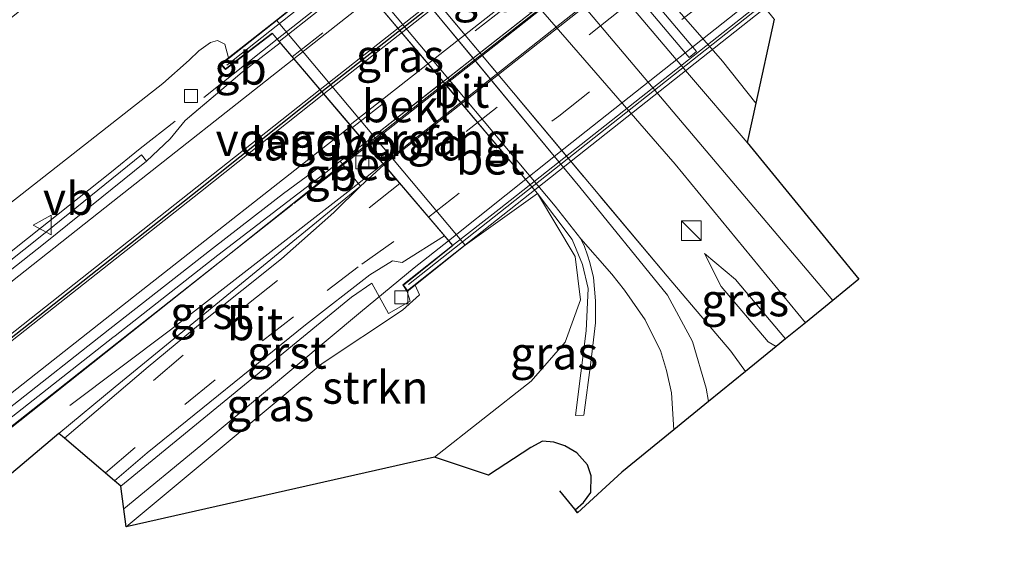
# Model space of a CAD drawing. Units: metres. Extents: x 237850 to 240010, y 487499 to 493750.
# Drawn here: x 238516 to 238591, y 489350 to 489392 of the extents above; entities that cross this region are included whole.
import ezdxf
from ezdxf.enums import TextEntityAlignment as Align

# ---------------------------------------------------------------- set-up
doc = ezdxf.new("R2010")
doc.units = ezdxf.units.M
doc.linetypes.add('IE-TERREINAFSCHEIDING', pattern=[10, 8, -2])
doc.linetypes.add('VW-3-9_STREEP', pattern=[12, 3, -9])
doc.layers.get('0').update_dxf_attribs({"lineweight": 25})
for name, color, linetype, lineweight in [('B-ME-BV-GELEIDECONSTRUCTIE-ANTIVERBLINDINGSSCHERM-L-B1', 213, 'BV-ANTIVERBLINDINGSSCHERM', 18), ('B-ME-BV-GELEIDECONSTRUCTIE-ANTIVERBLINDINGSSCHERM-L-B2', 213, 'BV-ANTIVERBLINDINGSSCHERM', 18), ('B-ME-BV-GELEIDECONSTRUCTIE-BARRIER-L-B1', 213, 'BV-STEPBARRIER', 18), ('B-ME-BV-GELEIDECONSTRUCTIE-BARRIER-L-B2', 213, 'BV-STEPBARRIER', 18), ('B-ME-BV-GELEIDECONSTRUCTIE-GELEIDERAIL-L-B1', 213, 'BV-GELEIDERAIL', 18), ('B-ME-BV-GELEIDECONSTRUCTIE-GELEIDERAIL-L-B2', 213, 'BV-GELEIDERAIL', 18), ('B-ME-GR-STRUIKEN-GV-B6', 93, 'Continuous', 18), ('B-ME-GW-KRUINLIJN-L-B1', 93, 'Continuous', 18), ('B-ME-GW-TEENLIJN-L-B1', 93, 'Continuous', 18), ('B-ME-IE-GRASLAND-GV-B6', 93, 'Continuous', 18), ('B-ME-IE-INRICHTINGSELEMENT-S-B1', 253, 'Continuous', 18), ('B-ME-IE-TERREINAFSCHEIDING-RASTERHEKWERK-L-B1', 8, 'IE-TERREINAFSCHEIDING', 18), ('B-ME-KG-KADASTRAAL-OPNAMEDTMGRENS-L-B1', 10, 'Continuous', 25), ('B-ME-KW-BRUG-GV-B7', 173, 'Continuous', 18), ('B-ME-KW-DUIKER-L-B1', 10, 'Continuous', 25), ('B-ME-KW-LANDHOOFD-GV-B6', 173, 'Continuous', 18), ('B-ME-KW-LEUNING-L-B2', 8, 'Continuous', 18), ('B-ME-KW-PIJLER-GV-B6', 173, 'Continuous', 18), ('B-ME-KW-VOEGOVERGANG-L-B2', 8, 'Continuous', 18), ('B-ME-OB-BEKLEDING-GV-B6', 253, 'Continuous', 18), ('B-ME-SB-SPOOR-GV-B6', 253, 'Continuous', 18), ('B-ME-SB-SPOOR-L-B1', 253, 'Continuous', 18), ('B-ME-VH-VERH_SOORT-BETON-OVERIG-GV-B6', 8, 'IE-TERREINAFSCHEIDING-NATUURLIJK-HOUTWAL', 18), ('B-ME-VH-VERH_SOORT-BITUMEN-GV-B6', 8, 'IE-TERREINAFSCHEIDING-NATUURLIJK-HOUTWAL', 18), ('B-ME-VH-VERH_SOORT-BITUMEN-GV-B7', 8, 'IE-TERREINAFSCHEIDING-NATUURLIJK-HOUTWAL', 18), ('B-ME-VH-VERH_SOORT-GV-B6', 8, 'Continuous', 18), ('B-ME-VV-KOLK-S-B1', 8, 'Continuous', 18), ('B-ME-VV-KOLK-S-B2', 8, 'Continuous', 18), ('B-ME-VW-MARKERING-39STREEP-015-L-B1', 255, 'VW-3-9_STREEP', 18), ('B-ME-VW-MARKERING-39STREEP-015-L-B2', 255, 'VW-3-9_STREEP', 18), ('B-ME-VW-MARKERING-GROENESTREEP-L-B2', 10, 'Continuous', 25), ('B-ME-VW-MARKERING-STREEP-015-L-B1', 7, 'Continuous', 18), ('B-ME-VW-MARKERING-STREEP-015-L-B2', 7, 'Continuous', 18), ('B-ME-VW-MEUBILAIR_WEGMEUBILAIR-VERKEERSBORD-S-B1', 8, 'Continuous', 18)]:
    doc.layers.add(name, color=color, linetype=linetype, lineweight=lineweight)
doc.layers.add('B-ME-VW-MARKERING-GROENESTREEP-L-B1', color=3, linetype='Continuous')
doc.styles.add('NLCS-ISO', font='NLCS-ISO.TTF')
doc.linetypes.add('BV-ANTIVERBLINDINGSSCHERM', pattern='A,2,-1,[22,NLCS.SHX,S=1,R=0,X=0,Y=0],-1', length=4)
doc.linetypes.add('BV-GELEIDERAIL', pattern='A,10,-3,[108,NLCS.SHX,S=1,R=0,X=0,Y=0],-3', length=16)
doc.linetypes.add('BV-STEPBARRIER', pattern='A,1,-1,[16,NLCS.SHX,S=1,R=0,X=-1,Y=0],1', length=3)
doc.linetypes.add('IE-TERREINAFSCHEIDING-NATUURLIJK-HOUTWAL', pattern='A,7,-1.5,[67,NLCS.SHX,S=0.75,R=45,X=0,Y=0],-1.5,7,-1.5,[70,NLCS.SHX,S=0.75,R=0,X=0,Y=0],-1.5', length=20)

# ---------------------------------------------------------------- blocks, each defined once
blk = doc.blocks.new('kast')
blk.add_line((-0.75, -0.75), (0.75, 0.75))
blk.add_lwpolyline([(-0.75, 0.75), (0.75, 0.75), (0.75, -0.75), (-0.75, -0.75)], close=True)
blk = doc.blocks.new('verkeersbord')
for p, q in [((0, 0.75), (-0.75, -0.625)), ((0.75, -0.625), (0, 0.75)), ((-0.75, -0.625), (0.75, -0.625))]:
    blk.add_line(p, q)
blk = doc.blocks.new('kolk')
blk.add_lwpolyline([(-0.5, -0.5), (0.5, -0.5), (0.5, 0.5), (-0.5, 0.5)], close=True)

msp = doc.modelspace()

# ---------------------------------------------------------------- linework, layer by layer
at = {"layer": 'B-ME-BV-GELEIDECONSTRUCTIE-ANTIVERBLINDINGSSCHERM-L-B1'}
msp.add_polyline3d([(238542.25, 489382.108, 19.102), (238530.948, 489373.063, 19.031), (238517.366, 489362.275, 19.031), (238502.036, 489350.12, 19.031), (238483.78, 489335.881, 19.031), (238467.691, 489323.06, 19.031), (238449.245, 489308.628, 18.841), (238433.757, 489296.346, 18.623), (238425.168, 489289.71, 18.052), (238410.822, 489278.373, 17.682), (238399.306, 489269.09, 17.682), (238388.053, 489260.259, 17.682), (238375.5, 489250.331, 17.682), (238362.958, 489240.344, 17.682), (238342.493, 489224.361, 17.256)], dxfattribs=at)
at = {"layer": 'B-ME-BV-GELEIDECONSTRUCTIE-ANTIVERBLINDINGSSCHERM-L-B2'}
msp.add_polyline3d([(238624.685, 489447.342, 18.695), (238579.419, 489411.262, 18.989), (238542.25, 489382.108, 19.102)], dxfattribs=at)
at = {"layer": 'B-ME-BV-GELEIDECONSTRUCTIE-BARRIER-L-B1'}
for p, q in [((238529.752, 489385.718, 18.321), (238535.382, 489390.184, 18.342)), ((238536.657, 489377.566, 18.239), (238542.325, 489382.021, 18.233))]:
    msp.add_line(p, q, dxfattribs=at)
at = {"layer": 'B-ME-BV-GELEIDECONSTRUCTIE-BARRIER-L-B2'}
for points in [[(238535.382, 489390.185, 18.343), (238550.517, 489402.143, 18.343), (238584.025, 489428.556, 18.343), (238604.956, 489445.09, 18.196), (238617.931, 489455.365, 18.028)], [(238542.325, 489382.021, 18.233), (238552.155, 489389.748, 18.223), (238579.177, 489411.055, 18.195), (238594.553, 489423.232, 18.195), (238607.363, 489433.301, 18.195), (238624.881, 489447.141, 18.1)]]:
    msp.add_polyline3d(points, dxfattribs=at)
at = {"layer": 'B-ME-BV-GELEIDECONSTRUCTIE-GELEIDERAIL-L-B1'}
for points in [[(238483.589, 489349.082, 17.971), (238485.943, 489350.942, 17.996), (238488.29, 489352.811, 18.025), (238490.629, 489354.69, 18.062), (238492.989, 489356.543, 18.063), (238495.336, 489358.411, 18.081), (238497.693, 489360.267, 18.084), (238500.04, 489362.135, 18.097), (238502.405, 489363.981, 18.102), (238504.75, 489365.852, 18.126), (238507.108, 489367.707, 18.134), (238509.463, 489369.565, 18.148), (238510.757, 489370.598, 18.153), (238513.119, 489372.447, 18.167), (238515.469, 489374.311, 18.176), (238517.823, 489376.172, 18.185), (238520.176, 489378.033, 18.205), (238522.521, 489379.904, 18.218), (238524.853, 489381.79, 18.241), (238527.546, 489383.904, 18.237)], [(238543.516, 489380.62, 18.197), (238540.793, 489378.465, 18.179), (238527.191, 489367.877, 17.847), (238519.473, 489362.067, 17.488)], [(238342.493, 489224.278, 16.266), (238354.422, 489233.651, 16.351), (238371.115, 489246.935, 16.417), (238395.085, 489265.89, 16.672), (238413.928, 489280.8, 16.988), (238430.575, 489293.958, 17.265), (238447.382, 489307.183, 17.543), (238471.43, 489326.192, 17.76), (238488.182, 489339.39, 17.962), (238509.182, 489355.915, 18.054), (238528.054, 489370.81, 18.223), (238536.56, 489377.498, 18.163)], [(238523.605, 489354.155, 17.826), (238529.528, 489358.995, 17.885), (238541.782, 489369.23, 18.032), (238545.891, 489372.631, 18.136), (238548.527, 489374.723, 18.133)]]:
    msp.add_polyline3d(points, dxfattribs=at)
at = {"layer": 'B-ME-BV-GELEIDECONSTRUCTIE-GELEIDERAIL-L-B2'}
for points in [[(238626.029, 489445.783, 17.83), (238615.132, 489437.148, 17.967), (238598.356, 489423.955, 18.032), (238585.797, 489414.025, 18.157), (238572.227, 489403.291, 18.19), (238557.549, 489391.72, 18.288), (238543.516, 489380.62, 18.197)], [(238548.527, 489374.723, 18.133), (238557.392, 489381.761, 18.125), (238575.104, 489395.823, 18.168), (238589.763, 489407.383, 18.168), (238607.486, 489421.426, 18.114), (238627.335, 489437.068, 17.809), (238631.012, 489439.888, 17.743)]]:
    msp.add_polyline3d(points, dxfattribs=at)
at = {"layer": 'B-ME-GR-STRUIKEN-GV-B6'}
for points in [[(238572.113, 489385.272, 10.601), (238569.564, 489388.508, 10.595), (238552.835, 489407.675, 10.616), (238549.771, 489411.266, 10.67), (238552.023, 489418.378, 9.044), (238573.536, 489391.713, 9.044), (238572.113, 489385.272, 10.601)], [(238442.534, 489334.148, 9.857), (238464.865, 489352.523, 9.899), (238486.114, 489369.539, 9.992), (238505.152, 489383.994, 9.938), (238517.412, 489393.824, 10.124), (238521.992, 489397.449, 10.205), (238524.292, 489399.604, 10.253), (238526.771, 489401.142, 10.28), (238528.909, 489401.9, 10.247), (238532.118, 489401.821, 10.205), (238534.804, 489401.211, 10.154), (238538.388, 489398.72, 10.154), (238540.568, 489395.863, 10.154), (238535.337, 489391.654, 15.023)], [(238535.337, 489391.654, 15.023), (238531.633, 489388.749, 17.339), (238531.358, 489389.81, 17.345), (238530.786, 489390.089, 17.348), (238530.252, 489389.931, 17.348), (238529.363, 489389.301, 17.348), (238528.612, 489388.588, 17.348), (238526.594, 489386.777, 17.36), (238505.325, 489370.139, 17.237), (238493.546, 489360.764, 17.156), (238480.483, 489350.367, 17.087), (238454.584, 489329.849, 16.733)], [(238523.785, 489352.769, 17.114), (238538.839, 489365.3, 17.33), (238544.988, 489369.38, 17.246), (238546.304, 489370.566, 17.171), (238545.961, 489371.311, 17.264), (238549.801, 489374.384, 15.023), (238555.369, 489378.349, 10.016), (238558.241, 489373.522, 9.941), (238558.656, 489370.178, 10.025), (238557.492, 489366.948, 10.046), (238554.884, 489363.934, 10.061), (238547.455, 489358.112, 10.073), (238523.785, 489352.769, 17.114)]]:
    msp.add_polyline3d(points, dxfattribs=at)
at = {"layer": 'B-ME-GW-KRUINLIJN-L-B1'}
for points in [[(238549.771, 489411.266, 10.67), (238552.835, 489407.675, 10.616), (238569.564, 489388.508, 10.595), (238572.113, 489385.272, 10.601)], [(238531.633, 489388.749, 17.339), (238531.358, 489389.81, 17.345), (238530.786, 489390.089, 17.348), (238530.252, 489389.931, 17.348), (238529.363, 489389.301, 17.348), (238528.612, 489388.588, 17.348), (238526.594, 489386.777, 17.36), (238505.325, 489370.139, 17.237), (238493.546, 489360.764, 17.156), (238480.483, 489350.367, 17.087), (238454.584, 489329.849, 16.733), (238428.335, 489309.335, 16.397), (238401.791, 489287.704, 16.067), (238374.921, 489266.19, 15.752), (238351.256, 489248.169, 15.404), (238333.224, 489233.269, 15.353)], [(238574.407, 489367.193, 10.439), (238570.569, 489371.743, 10.373), (238568.19, 489373.739, 10.343)], [(238545.961, 489371.311, 17.264), (238546.304, 489370.566, 17.171), (238544.988, 489369.38, 17.246), (238538.839, 489365.3, 17.33), (238523.785, 489352.769, 17.114)]]:
    msp.add_polyline3d(points, dxfattribs=at)
at = {"layer": 'B-ME-GW-TEENLIJN-L-B1'}
for points in [[(238555.369, 489378.349, 10.016), (238558.241, 489373.522, 9.941), (238558.656, 489370.178, 10.025), (238557.492, 489366.948, 10.046), (238554.884, 489363.934, 10.061), (238547.455, 489358.112, 10.073)], [(238568.19, 489373.739, 10.343), (238569.463, 489371.205, 10.025), (238573.08, 489366.972, 9.659), (238573.676, 489366.598, 9.632)]]:
    msp.add_polyline3d(points, dxfattribs=at)
at = {"layer": 'B-ME-IE-GRASLAND-GV-B6'}
for points in [[(238571.331, 489364.69, 9.68), (238570.197, 489366.25, 9.752), (238565.31, 489371.991, 10.028), (238541.731, 489400.164, 10.292), (238532.527, 489410.918, 10.388), (238533.826, 489411.513, 10.454), (238535.356, 489412.23, 10.451), (238535.092, 489413.152, 10.436), (238534.365, 489413.785, 10.43), (238531.186, 489417.91, 10.427), (238528.577, 489421.065, 10.382), (238530.26, 489422.389, 10.586), (238544.423, 489405.356, 10.55), (238565.918, 489380.597, 10.571), (238575.925, 489368.428, 10.568), (238574.407, 489367.193, 10.439), (238570.569, 489371.743, 10.373), (238568.19, 489373.739, 10.343), (238569.463, 489371.205, 10.025), (238573.08, 489366.972, 9.659), (238573.676, 489366.598, 9.632), (238571.331, 489364.69, 9.68)], [(238552.835, 489407.675, 10.616), (238569.564, 489388.508, 10.595), (238572.113, 489385.272, 10.601), (238571.448, 489382.263, 10.607), (238566.709, 489387.787, 10.58), (238547.621, 489410.324, 10.679), (238549.771, 489411.266, 10.67), (238552.835, 489407.675, 10.616)], [(238553.379, 489404.892, 10.538), (238566.992, 489388.777, 10.538), (238567.563, 489389.236, 10.538), (238553.968, 489405.34, 10.538), (238553.379, 489404.892, 10.538)], [(238541.731, 489400.164, 10.292), (238565.31, 489371.991, 10.028), (238570.197, 489366.25, 9.752), (238571.331, 489364.69, 9.68), (238568.491, 489362.379, 9.698), (238568.315, 489363.41, 9.707), (238567.262, 489366.986, 9.77), (238565.343, 489370.543, 9.881), (238558.613, 489378.832, 10.043), (238542.111, 489398.785, 10.193)], [(238454.584, 489329.849, 16.733), (238480.483, 489350.367, 17.087), (238493.546, 489360.764, 17.156), (238505.325, 489370.139, 17.237), (238526.594, 489386.777, 17.36), (238528.612, 489388.588, 17.348), (238529.363, 489389.301, 17.348), (238530.252, 489389.931, 17.348), (238530.786, 489390.089, 17.348), (238531.358, 489389.81, 17.345), (238531.633, 489388.749, 17.339), (238531.023, 489388.27, 17.372), (238531.417, 489387.849, 17.369), (238535.012, 489390.619, 17.369), (238535.617, 489389.909, 17.522)], [(238535.617, 489389.909, 17.522), (238532.7, 489387.651, 17.518), (238531.135, 489386.327, 17.519), (238529.01, 489384.53, 17.52), (238528.325, 489383.95, 17.52), (238527.176, 489382.536, 17.521), (238525.339, 489380.836, 17.521), (238524.962, 489381.303, 17.587), (238521.077, 489378.167, 17.574), (238517.187, 489375.027, 17.509), (238513.258, 489371.935, 17.501), (238509.329, 489368.843, 17.467), (238505.405, 489365.743, 17.505), (238501.481, 489362.644, 17.441), (238497.557, 489359.548, 17.392), (238493.631, 489356.451, 17.378), (238489.708, 489353.354, 17.361), (238485.783, 489350.256, 17.344), (238481.859, 489347.152, 17.303)], [(238499.392, 489348.857, 17.422), (238507.234, 489355.064, 17.433), (238515.088, 489361.251, 17.484), (238522.764, 489367.29, 17.53), (238522.947, 489367.434, 17.531), (238530.815, 489373.605, 17.558), (238536.968, 489378.319, 17.547), (238538.746, 489379.681, 17.544), (238538.898, 489379.784, 17.535), (238538.919, 489379.801, 17.534), (238539.123, 489379.959, 17.534), (238540.223, 489380.815, 17.533), (238541.763, 489378.911, 17.501), (238522.947, 489363.508, 17.303), (238518.615, 489359.918, 17.31), (238514.327, 489356.293, 17.235)], [(238558.434, 489353.84, 9.588), (238558.245, 489354.07, 9.4), (238558.9, 489354.637, 9.398), (238559.467, 489355.402, 9.398), (238559.48, 489356.673, 9.425), (238559.194, 489357.527, 9.458), (238558.369, 489358.438, 9.518), (238557.471, 489358.97, 9.59), (238556.622, 489359.253, 9.665), (238555.755, 489359.331, 9.734), (238554.855, 489358.847, 9.749), (238551.608, 489356.727, 9.674), (238547.455, 489358.112, 10.073), (238554.884, 489363.934, 10.061), (238557.492, 489366.948, 10.046), (238558.656, 489370.178, 10.025), (238558.241, 489373.522, 9.941), (238555.369, 489378.349, 10.016), (238558.01, 489374.823, 10.019), (238558.825, 489372.893, 9.989), (238559.241, 489371.062, 9.893), (238559.107, 489367.817, 9.785), (238558.285, 489361.315, 9.518), (238558.918, 489361.341, 9.518), (238559.451, 489365.385, 9.671), (238559.802, 489368.409, 9.779), (238559.821, 489370.108, 9.86), (238559.67, 489371.901, 9.911), (238559.371, 489373.043, 9.92), (238559.193, 489373.623, 9.908), (238558.975, 489374.285, 9.917), (238558.683, 489374.854, 9.92), (238561.057, 489372.158, 9.95), (238562.046, 489370.934, 9.932), (238563.628, 489368.649, 9.842), (238564.134, 489367.608, 9.782), (238564.796, 489366.29, 9.752), (238565.256, 489364.758, 9.71), (238565.655, 489363.049, 9.695), (238565.815, 489360.202, 9.635), (238561.83, 489356.96, 9.581), (238558.434, 489353.84, 9.588)], [(238573.676, 489366.598, 9.632), (238573.08, 489366.972, 9.659), (238569.463, 489371.205, 10.025), (238568.19, 489373.739, 10.343), (238570.569, 489371.743, 10.373), (238574.407, 489367.193, 10.439), (238573.676, 489366.598, 9.632)], [(238542.645, 489371.464, 17.435), (238543.92, 489369.147, 17.306), (238545.577, 489370.091, 17.306), (238545.363, 489370.833, 17.306), (238545.961, 489371.311, 17.264), (238546.304, 489370.566, 17.171), (238544.988, 489369.38, 17.246), (238538.839, 489365.3, 17.33), (238523.785, 489352.769, 17.114), (238523.378, 489355.897, 17.186), (238541.076, 489370.384, 17.423), (238542.645, 489371.464, 17.435)]]:
    msp.add_polyline3d(points, dxfattribs=at)
at = {"layer": 'B-ME-IE-TERREINAFSCHEIDING-RASTERHEKWERK-L-B1'}
msp.add_polyline3d([(238571.331, 489364.69, 9.68), (238570.197, 489366.25, 9.752), (238565.31, 489371.991, 10.028), (238541.731, 489400.164, 10.292), (238532.527, 489410.918, 10.388), (238528.399, 489415.441, 9.72)], dxfattribs=at)
at = {"layer": 'B-ME-KG-KADASTRAAL-OPNAMEDTMGRENS-L-B1'}
msp.add_polyline3d([(238573.536, 489391.713, 9.044), (238572.113, 489385.272, 10.601), (238571.448, 489382.263, 10.607), (238580.02, 489371.76, 10.661), (238578.024, 489370.136, 10.616), (238575.925, 489368.428, 10.568), (238574.407, 489367.193, 10.439), (238573.676, 489366.598, 9.632), (238571.331, 489364.69, 9.68), (238568.491, 489362.379, 9.698), (238565.815, 489360.202, 9.635), (238561.83, 489356.96, 9.581), (238558.434, 489353.84, 9.588), (238558.245, 489354.07, 9.4), (238558.9, 489354.637, 9.398), (238559.467, 489355.402, 9.398), (238559.48, 489356.673, 9.425), (238559.194, 489357.527, 9.458), (238558.369, 489358.438, 9.518), (238557.471, 489358.97, 9.59), (238556.622, 489359.253, 9.665), (238555.755, 489359.331, 9.734), (238554.855, 489358.847, 9.749), (238551.608, 489356.727, 9.674), (238547.455, 489358.112, 10.073), (238523.785, 489352.769, 17.114), (238523.378, 489355.897, 17.186), (238522.901, 489356.3, 17.209), (238519.042, 489359.558, 17.289), (238518.615, 489359.918, 17.31), (238514.327, 489356.293, 17.235)], dxfattribs=at)
at = {"layer": 'B-ME-KW-BRUG-GV-B7'}
msp.add_polyline3d([(238617.591, 489455.69, 17.069), (238631.338, 489439.425, 17.126), (238635.091, 489442.291, 17.03), (238635.373, 489441.929, 16.985), (238613.285, 489424.482, 17.198), (238585.765, 489402.837, 17.198), (238545.374, 489370.905, 17.306), (238545.087, 489371.315, 17.405), (238548.857, 489374.345, 17.561), (238535, 489390.645, 17.369), (238531.422, 489387.917, 17.369), (238531.097, 489388.265, 17.372), (238571.246, 489420.033, 17.372), (238598.755, 489441.701, 17.156), (238620.945, 489459.175, 16.994), (238621.317, 489458.65, 17.033), (238617.591, 489455.69, 17.069)], dxfattribs=at)
at = {"layer": 'B-ME-KW-DUIKER-L-B1'}
msp.add_line((238557.037, 489355.536, 8.453), (238558.434, 489353.84, 8.453), dxfattribs=at)
at = {"layer": 'B-ME-KW-LANDHOOFD-GV-B6'}
msp.add_polyline3d([(238535.337, 489391.654, 15.023), (238549.801, 489374.384, 15.023), (238545.961, 489371.311, 17.264), (238545.363, 489370.833, 17.306), (238545.019, 489371.325, 17.405), (238548.845, 489374.349, 17.406), (238548.218, 489375.087, 17.415), (238543.573, 489380.552, 17.486), (238542.138, 489382.242, 17.533), (238542.091, 489382.296, 17.533), (238535.617, 489389.909, 17.522), (238535.52, 489390.022, 17.379), (238535.012, 489390.619, 17.369), (238531.417, 489387.849, 17.369), (238531.023, 489388.27, 17.372), (238531.633, 489388.749, 17.339), (238535.337, 489391.654, 15.023)], dxfattribs=at)
at = {"layer": 'B-ME-KW-LEUNING-L-B2'}
for points in [[(238621.018, 489458.903, 17.186), (238598.884, 489441.452, 17.441), (238571.454, 489419.788, 17.543), (238531.512, 489388.191, 17.513)], [(238545.446, 489371.37, 17.585), (238585.522, 489403.024, 17.651), (238613.018, 489424.768, 17.519), (238634.99, 489442.093, 17.309)]]:
    msp.add_polyline3d(points, dxfattribs=at)
at = {"layer": 'B-ME-KW-PIJLER-GV-B6'}
msp.add_polyline3d([(238553.968, 489405.34, 10.538), (238567.563, 489389.236, 10.538), (238566.992, 489388.777, 10.538), (238553.379, 489404.892, 10.538), (238553.968, 489405.34, 10.538)], dxfattribs=at)
at = {"layer": 'B-ME-KW-VOEGOVERGANG-L-B2'}
msp.add_polyline3d([(238548.845, 489374.349, 17.406), (238548.218, 489375.087, 17.415), (238543.573, 489380.552, 17.486), (238542.138, 489382.242, 17.508), (238535.52, 489390.022, 17.379), (238535.012, 489390.619, 17.369)], dxfattribs=at)
at = {"layer": 'B-ME-OB-BEKLEDING-GV-B6'}
msp.add_polyline3d([(238555.369, 489378.349, 10.016), (238549.801, 489374.384, 15.023), (238535.337, 489391.654, 15.023), (238540.568, 489395.863, 10.154), (238555.369, 489378.349, 10.016)], dxfattribs=at)
at = {"layer": 'B-ME-SB-SPOOR-GV-B6'}
msp.add_polyline3d([(238575.925, 489368.428, 10.568), (238565.918, 489380.597, 10.571), (238544.423, 489405.356, 10.55), (238530.26, 489422.389, 10.586), (238532.404, 489424.075, 10.635), (238534.604, 489425.805, 10.685), (238547.621, 489410.324, 10.679), (238566.709, 489387.787, 10.58), (238571.448, 489382.263, 10.607), (238580.02, 489371.76, 10.661), (238578.024, 489370.136, 10.616), (238575.925, 489368.428, 10.568)], dxfattribs=at)
at = {"layer": 'B-ME-SB-SPOOR-L-B1'}
msp.add_polyline3d([(238532.404, 489424.075, 10.982), (238535.469, 489420.479, 11.009), (238566.339, 489383.948, 10.952), (238578.024, 489370.136, 10.952)], dxfattribs=at)
at = {"layer": 'B-ME-VH-VERH_SOORT-BETON-OVERIG-GV-B6'}
for points in [[(238558.918, 489361.341, 9.518), (238558.285, 489361.315, 9.518), (238559.107, 489367.817, 9.785), (238559.241, 489371.062, 9.893), (238558.825, 489372.893, 9.989), (238558.01, 489374.823, 10.019), (238555.369, 489378.349, 10.016), (238548.118, 489386.929, 10.084), (238541.519, 489394.737, 10.145), (238540.568, 489395.863, 10.154), (238538.388, 489398.72, 10.154), (238538.656, 489398.928, 10.154), (238541.91, 489395.044, 10.124), (238548.475, 489387.209, 10.064), (238556.714, 489377.377, 9.989), (238558.683, 489374.854, 9.92), (238558.975, 489374.285, 9.917), (238559.193, 489373.623, 9.908), (238559.371, 489373.043, 9.92), (238559.67, 489371.901, 9.911), (238559.821, 489370.108, 9.86), (238559.802, 489368.409, 9.779), (238559.451, 489365.385, 9.671), (238558.918, 489361.341, 9.518)], [(238543.573, 489380.552, 17.486), (238541.763, 489378.911, 17.501), (238540.223, 489380.815, 17.533), (238542.138, 489382.242, 17.533), (238543.573, 489380.552, 17.486)]]:
    msp.add_polyline3d(points, dxfattribs=at)
at = {"layer": 'B-ME-VH-VERH_SOORT-BITUMEN-GV-B6'}
for points in [[(238543.907, 489396.614, 10.177), (238550.422, 489388.736, 10.118), (238558.613, 489378.832, 10.043), (238565.343, 489370.543, 9.881), (238567.262, 489366.986, 9.77), (238568.315, 489363.41, 9.707), (238568.491, 489362.379, 9.698), (238565.815, 489360.202, 9.635), (238565.655, 489363.049, 9.695), (238565.256, 489364.758, 9.71), (238564.796, 489366.29, 9.752), (238564.134, 489367.608, 9.782), (238563.628, 489368.649, 9.842), (238562.046, 489370.934, 9.932), (238561.057, 489372.158, 9.95), (238558.683, 489374.854, 9.92), (238556.714, 489377.377, 9.989), (238548.475, 489387.209, 10.064), (238541.91, 489395.044, 10.124)], [(238478.31, 489343.579, 17.273), (238486.155, 489349.784, 17.34), (238494.004, 489355.979, 17.398), (238501.854, 489362.172, 17.44), (238509.701, 489368.371, 17.483), (238517.561, 489374.557, 17.505), (238525.339, 489380.836, 17.521), (238527.176, 489382.536, 17.521), (238528.325, 489383.95, 17.52), (238531.135, 489386.327, 17.519), (238532.7, 489387.651, 17.518), (238535.617, 489389.909, 17.522), (238542.091, 489382.296, 17.533), (238542.138, 489382.242, 17.533), (238540.223, 489380.815, 17.533)], [(238540.223, 489380.815, 17.533), (238539.123, 489379.959, 17.534), (238538.919, 489379.801, 17.534), (238538.569, 489380.352, 17.534), (238535.855, 489378.354, 17.492), (238534.504, 489377.307, 17.506), (238530.404, 489374.131, 17.55), (238522.536, 489367.961, 17.545), (238514.675, 489361.776, 17.491), (238506.823, 489355.591, 17.452), (238498.982, 489349.384, 17.405)], [(238548.218, 489375.087, 17.415), (238544.967, 489373.038, 17.486), (238544.237, 489373.168, 17.486), (238542.492, 489372.093, 17.482), (238537.557, 489368.276, 17.465), (238525.393, 489358.437, 17.237), (238522.901, 489356.3, 17.209), (238519.042, 489359.558, 17.289), (238525.472, 489365.04, 17.408), (238529.611, 489368.472, 17.453), (238535.711, 489373.33, 17.522), (238539.738, 489376.883, 17.516), (238541.763, 489378.911, 17.501), (238543.573, 489380.552, 17.486), (238548.218, 489375.087, 17.415)]]:
    msp.add_polyline3d(points, dxfattribs=at)
at = {"layer": 'B-ME-VH-VERH_SOORT-BITUMEN-GV-B7'}
for points in [[(238548.118, 489386.929, 17.498), (238542.138, 489382.242, 17.508), (238542.091, 489382.296, 17.533), (238535.617, 489389.909, 17.522), (238535.52, 489390.022, 17.379), (238541.519, 489394.737, 17.495), (238541.91, 489395.044, 17.502), (238543.088, 489395.97, 17.525), (238543.907, 489396.614, 17.523), (238572.182, 489418.84, 17.456), (238599.572, 489440.604, 17.27), (238614.898, 489452.665, 17.123), (238618.095, 489455.17, 17.072), (238619.136, 489453.939, 17.099), (238621.403, 489451.257, 17.198), (238623.643, 489448.607, 17.18), (238624.552, 489447.531, 17.165), (238606.232, 489432.784, 17.298), (238593.619, 489422.78, 17.363), (238578.881, 489411.045, 17.446), (238550.422, 489388.736, 17.494), (238548.475, 489387.209, 17.497), (238548.118, 489386.929, 17.498)], [(238580.241, 489409.443, 17.44), (238543.573, 489380.552, 17.486), (238542.138, 489382.242, 17.508), (238578.881, 489411.045, 17.446), (238593.619, 489422.78, 17.363), (238606.232, 489432.784, 17.298), (238624.552, 489447.531, 17.165), (238626.186, 489445.597, 17.117), (238607.648, 489431.096, 17.304), (238580.241, 489409.443, 17.44)], [(238552.416, 489377.153, 17.51), (238548.845, 489374.349, 17.406), (238548.218, 489375.087, 17.415), (238543.573, 489380.552, 17.486), (238580.241, 489409.443, 17.44), (238607.648, 489431.096, 17.304), (238626.186, 489445.597, 17.117), (238627.524, 489444.015, 17.198), (238629.726, 489441.409, 17.201), (238631.345, 489439.494, 17.126), (238612.849, 489424.837, 17.327), (238585.473, 489403.241, 17.407), (238552.416, 489377.153, 17.51)]]:
    msp.add_polyline3d(points, dxfattribs=at)
at = {"layer": 'B-ME-VH-VERH_SOORT-GV-B6'}
for points in [[(238481.859, 489347.152, 17.303), (238485.783, 489350.256, 17.344), (238489.708, 489353.354, 17.361), (238493.631, 489356.451, 17.378), (238497.557, 489359.548, 17.392), (238501.481, 489362.644, 17.441), (238505.405, 489365.743, 17.505), (238509.329, 489368.843, 17.467), (238513.258, 489371.935, 17.501), (238517.187, 489375.027, 17.509), (238521.077, 489378.167, 17.574), (238524.962, 489381.303, 17.587), (238525.339, 489380.836, 17.521), (238517.561, 489374.557, 17.505), (238509.701, 489368.371, 17.483), (238501.854, 489362.172, 17.44), (238494.004, 489355.979, 17.398), (238486.155, 489349.784, 17.34), (238478.31, 489343.579, 17.273)], [(238498.982, 489349.384, 17.405), (238506.823, 489355.591, 17.452), (238514.675, 489361.776, 17.491), (238522.536, 489367.961, 17.545), (238530.404, 489374.131, 17.55), (238534.504, 489377.307, 17.506), (238535.855, 489378.354, 17.492), (238538.569, 489380.352, 17.534), (238538.919, 489379.801, 17.534), (238538.897, 489379.784, 17.535), (238538.746, 489379.681, 17.544), (238536.968, 489378.319, 17.547), (238530.815, 489373.605, 17.558), (238522.947, 489367.434, 17.531), (238522.764, 489367.29, 17.53), (238515.088, 489361.251, 17.484), (238507.234, 489355.064, 17.433), (238499.392, 489348.857, 17.422)], [(238519.042, 489359.558, 17.289), (238518.615, 489359.918, 17.31), (238522.947, 489363.508, 17.303), (238541.763, 489378.911, 17.501), (238539.738, 489376.883, 17.516), (238535.711, 489373.33, 17.522), (238529.611, 489368.472, 17.453), (238525.472, 489365.04, 17.408), (238519.042, 489359.558, 17.289)], [(238548.845, 489374.349, 17.406), (238545.019, 489371.325, 17.405), (238545.363, 489370.833, 17.306), (238545.577, 489370.091, 17.306), (238543.92, 489369.147, 17.306), (238542.645, 489371.464, 17.435), (238541.076, 489370.384, 17.423), (238523.378, 489355.897, 17.186), (238522.901, 489356.3, 17.209), (238525.393, 489358.437, 17.237), (238537.557, 489368.276, 17.465), (238542.492, 489372.093, 17.482), (238544.237, 489373.168, 17.486), (238544.967, 489373.038, 17.486), (238548.218, 489375.087, 17.415), (238548.845, 489374.349, 17.406)]]:
    msp.add_polyline3d(points, dxfattribs=at)
at = {"layer": 'B-ME-VW-MARKERING-39STREEP-015-L-B1'}
for points in [[(238544.804, 489379.104, 17.467), (238528.159, 489365.946, 17.397), (238519.848, 489358.878, 17.3)], [(238522.193, 489356.898, 17.264), (238528.299, 489362.144, 17.356), (238534.263, 489367.026, 17.438), (238539.21, 489370.903, 17.434), (238541.883, 489372.914, 17.434), (238546.985, 489376.537, 17.434)]]:
    msp.add_polyline3d(points, dxfattribs=at)
at = {"layer": 'B-ME-VW-MARKERING-39STREEP-015-L-B2'}
for points in [[(238536.537, 489388.827, 17.399), (238550.468, 489399.821, 17.483), (238573.19, 489417.748, 17.459), (238600.604, 489439.392, 17.274), (238613.7, 489449.765, 17.22), (238619.017, 489454.08, 17.096)], [(238627.538, 489443.999, 17.198), (238617.093, 489435.8, 17.236), (238604.019, 489425.572, 17.258), (238586.873, 489412.137, 17.437), (238574.385, 489402.345, 17.486), (238561.688, 489392.381, 17.519), (238544.804, 489379.104, 17.467)], [(238546.985, 489376.537, 17.434), (238556.996, 489384.29, 17.467), (238575.354, 489398.66, 17.494), (238588.807, 489409.201, 17.499), (238605.999, 489422.69, 17.347), (238629.795, 489441.327, 17.198)], [(238541.151, 489383.41, 17.454), (238577.816, 489412.205, 17.454), (238595.002, 489425.744, 17.334)]]:
    msp.add_polyline3d(points, dxfattribs=at)
at = {"layer": 'B-ME-VW-MARKERING-GROENESTREEP-L-B1'}
msp.add_polyline3d([(238538.818, 489386.155, 17.617), (238529.368, 489378.626, 17.599), (238519.964, 489371.209, 17.584), (238505.844, 489360.06, 17.524), (238496.421, 489352.639, 17.473), (238479.922, 489339.592, 17.336), (238465.814, 489328.449, 17.206), (238451.693, 489317.291, 17.038), (238435.168, 489304.231, 16.822), (238432.807, 489302.375, 16.784), (238418.672, 489291.214, 16.562), (238402.174, 489278.174, 16.327), (238388.053, 489267.015, 16.153), (238373.924, 489255.844, 16.004), (238362.153, 489246.536, 15.914), (238348.042, 489235.385, 15.835), (238337.707, 489227.216, 15.799)], dxfattribs=at)
at = {"layer": 'B-ME-VW-MARKERING-GROENESTREEP-L-B2'}
msp.add_polyline3d([(238621.403, 489451.257, 17.198), (238607.757, 489440.475, 17.377), (238592.572, 489428.491, 17.481), (238573.256, 489413.264, 17.546), (238556.891, 489400.376, 17.606), (238538.813, 489386.151, 17.444)], dxfattribs=at)
at = {"layer": 'B-ME-VW-MARKERING-STREEP-015-L-B1'}
for points in [[(238536.66, 489388.683, 17.56), (238522.761, 489377.731, 17.531), (238510.994, 489368.447, 17.503), (238494.506, 489355.432, 17.418), (238480.345, 489344.244, 17.303), (238459.106, 489327.471, 17.088), (238440.295, 489312.579, 16.856), (238423.838, 489299.605, 16.619), (238405.009, 489284.739, 16.33), (238383.798, 489267.978, 16.066), (238362.596, 489251.2, 15.868), (238346.103, 489238.174, 15.777), (238335.693, 489229.945, 15.74)], [(238538.673, 489386.325, 17.625), (238529.241, 489378.845, 17.605), (238519.805, 489371.396, 17.586), (238508.021, 489362.093, 17.532), (238498.584, 489354.651, 17.491), (238486.809, 489345.352, 17.403), (238472.701, 489334.187, 17.275), (238458.596, 489323.053, 17.126), (238444.483, 489311.88, 16.946), (238430.355, 489300.736, 16.754), (238413.82, 489287.672, 16.491), (238397.35, 489274.652, 16.273), (238380.891, 489261.655, 16.074), (238366.788, 489250.507, 15.95), (238352.687, 489239.353, 15.862), (238337.565, 489227.408, 15.802)], [(238538.958, 489385.989, 17.627), (238529.486, 489378.476, 17.609), (238517.733, 489369.2, 17.582), (238505.962, 489359.91, 17.534), (238491.822, 489348.761, 17.452), (238477.689, 489337.587, 17.321), (238463.579, 489326.44, 17.196), (238449.459, 489315.277, 17.015), (238437.647, 489305.949, 16.863), (238423.49, 489294.782, 16.648), (238411.722, 489285.482, 16.463), (238399.943, 489276.162, 16.309), (238388.171, 489266.865, 16.163), (238374.042, 489255.695, 16.014), (238359.914, 489244.523, 15.913), (238348.16, 489235.235, 15.845), (238337.82, 489227.062, 15.809)], [(238541.051, 489383.519, 17.563), (238540.915, 489383.41, 17.562), (238524.357, 489370.426, 17.56), (238507.862, 489357.447, 17.479), (238493.748, 489346.281, 17.395), (238477.268, 489333.263, 17.248), (238460.831, 489320.28, 17.081), (238439.637, 489303.532, 16.811), (238425.509, 489292.386, 16.603), (238406.666, 489277.492, 16.317), (238387.815, 489262.605, 16.077), (238368.933, 489247.677, 15.898), (238354.786, 489236.483, 15.809), (238339.681, 489224.539, 15.751)]]:
    msp.add_polyline3d(points, dxfattribs=at)
at = {"layer": 'B-ME-VW-MARKERING-STREEP-015-L-B2'}
for points in [[(238536.663, 489388.679, 17.402), (238550.594, 489399.673, 17.486), (238573.316, 489417.6, 17.462), (238600.78, 489439.187, 17.275), (238613.84, 489449.543, 17.175), (238619.136, 489453.939, 17.099)], [(238621.13, 489451.58, 17.186), (238617.523, 489448.569, 17.186), (238607.621, 489440.648, 17.377), (238592.435, 489428.663, 17.481), (238573.12, 489413.437, 17.546), (238556.755, 489400.549, 17.606), (238538.668, 489386.321, 17.441)], [(238621.676, 489450.933, 17.196), (238617.763, 489448.011, 17.186), (238607.894, 489440.303, 17.377), (238592.708, 489428.318, 17.481), (238573.392, 489413.091, 17.546), (238557.027, 489400.203, 17.606), (238538.954, 489385.986, 17.447)], [(238540.974, 489383.61, 17.487), (238577.639, 489412.405, 17.486), (238605.135, 489434.066, 17.294), (238613.13, 489440.414, 17.239), (238623.643, 489448.607, 17.18)]]:
    msp.add_polyline3d(points, dxfattribs=at)

# ---------------------------------------------------------------- block references
at = {"layer": 'B-ME-IE-INRICHTINGSELEMENT-S-B1', "rotation": 90}
msp.add_blockref('kast', (238567.163, 489375.498, 10.376), dxfattribs=at)
at = {"layer": 'B-ME-VV-KOLK-S-B1', "rotation": 90}
for p in [(238528.773, 489385.839, 17.411), (238544.9, 489370.37, 17.213)]:
    msp.add_blockref('kolk', p, dxfattribs=at)
at = {"layer": 'B-ME-VV-KOLK-S-B2', "rotation": 90}
msp.add_blockref('kolk', (238541.905, 489380.742, 17.282), dxfattribs=at)
at = {"layer": 'B-ME-VW-MEUBILAIR_WEGMEUBILAIR-VERKEERSBORD-S-B1', "rotation": 90}
msp.add_blockref('verkeersbord', (238517.399, 489375.924, 18.028), dxfattribs=at)

# ---------------------------------------------------------------- texts
at = {"layer": 'B-ME-BV-GELEIDECONSTRUCTIE-BARRIER-L-B1', "ltscale": 0.2, "style": 'NLCS-ISO'}
for p in [(238532.567, 489387.951), (238539.491, 489379.793)]:
    msp.add_text('gb', height=2.5, dxfattribs=at).set_placement(p, align=Align.MIDDLE_CENTER)
at = {"layer": 'B-ME-GR-STRUIKEN-GV-B6', "ltscale": 0.2, "style": 'NLCS-ISO'}
msp.add_text('strkn', height=2.5, dxfattribs=at).set_placement((238542.91, 489363.462), align=Align.MIDDLE_CENTER)
at = {"layer": 'B-ME-IE-GRASLAND-GV-B6', "ltscale": 0.2, "style": 'NLCS-ISO'}
for p in [(238552.251, 489393.54), (238544.804, 489388.91), (238571.298, 489370.169), (238556.635, 489366.095), (238534.841, 489362.117)]:
    msp.add_text('gras', height=2.5, dxfattribs=at).set_placement(p, align=Align.MIDDLE_CENTER)
at = {"layer": 'B-ME-KW-LANDHOOFD-GV-B6', "ltscale": 0.2, "style": 'NLCS-ISO'}
msp.add_text('landhoofd', height=2.5, dxfattribs=at).set_placement((238541.612, 489382.132), align=Align.MIDDLE_CENTER)
at = {"layer": 'B-ME-KW-VOEGOVERGANG-L-B2', "ltscale": 0.2, "style": 'NLCS-ISO'}
msp.add_text('voegovergang', height=2.5, dxfattribs=at).set_placement((238541.929, 489382.485), align=Align.MIDDLE_CENTER)
at = {"layer": 'B-ME-OB-BEKLEDING-GV-B6', "ltscale": 0.2, "style": 'NLCS-ISO'}
msp.add_text('bekl', height=2.5, dxfattribs=at).set_placement((238545.302, 489385.059), align=Align.MIDDLE_CENTER)
at = {"layer": 'B-ME-VH-VERH_SOORT-BETON-OVERIG-GV-B6', "ltscale": 0.2, "style": 'NLCS-ISO'}
for p in [(238551.734, 489381.049), (238541.906, 489380.606)]:
    msp.add_text('bet', height=2.5, dxfattribs=at).set_placement(p, align=Align.MIDDLE_CENTER)
at = {"layer": 'B-ME-VH-VERH_SOORT-BITUMEN-GV-B6', "ltscale": 0.2, "style": 'NLCS-ISO'}
for p in [(238549.503, 489386.177), (238533.696, 489368.33)]:
    msp.add_text('bit', height=2.5, dxfattribs=at).set_placement(p, align=Align.MIDDLE_CENTER)
at = {"layer": 'B-ME-VH-VERH_SOORT-GV-B6', "ltscale": 0.2, "style": 'NLCS-ISO'}
for p in [(238530.224, 489369.198), (238536.125, 489366.154)]:
    msp.add_text('grst', height=2.5, dxfattribs=at).set_placement(p, align=Align.MIDDLE_CENTER)
at = {"layer": 'B-ME-VW-MEUBILAIR_WEGMEUBILAIR-VERKEERSBORD-S-B1', "ltscale": 0.2, "style": 'NLCS-ISO'}
msp.add_text('vb', height=2.5, dxfattribs=at).set_placement((238517.399, 489375.924, 18.028), align=Align.BOTTOM_LEFT)

doc.saveas('drawing.dxf')
